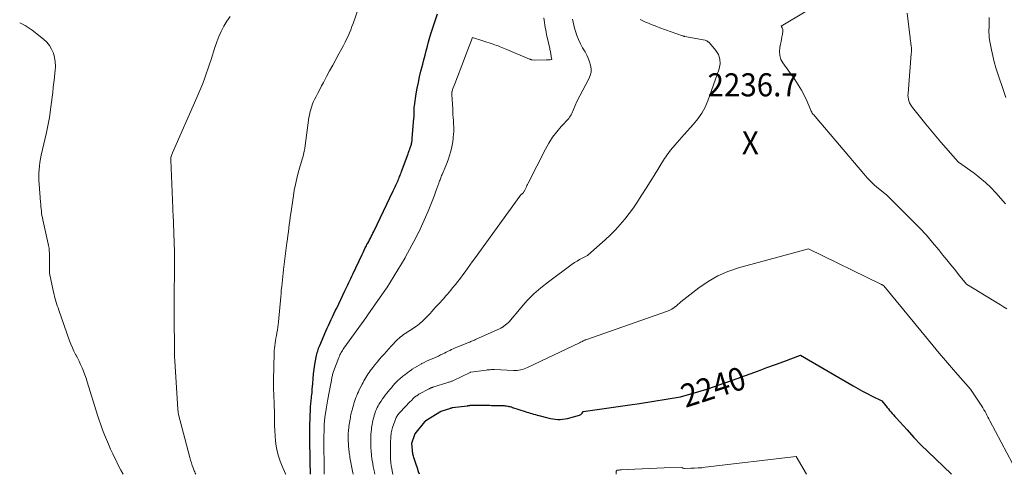
# Model space of a CAD drawing. Units: feet. Extents: x 1156672 to 1159172, y 7061370 to 7068870.
# Drawn here: x 1156672 to 1157099, y 7061370 to 7061567 of the extents above; entities that cross this region are included whole.
import ezdxf
from ezdxf.enums import TextEntityAlignment as Align

# ---------------------------------------------------------------- set-up
doc = ezdxf.new("R2010")
doc.units = ezdxf.units.FT
doc.header["$MEASUREMENT"] = 0
for name, color, linetype, lineweight in [('Level 44', 7, 'Continuous', 0), ('Level 45', 7, 'Continuous', 0), ('Level 46', 7, 'Continuous', 0)]:
    doc.layers.add(name, color=color, linetype=linetype, lineweight=lineweight)
doc.styles.add('Style-ENGINEERING', font='ENGINEERING.shx')

msp = doc.modelspace()

# ---------------------------------------------------------------- linework, layer by layer
at = {"layer": 'Level 44', "color": 32, "linetype": 'Continuous', "lineweight": 30, "flags": 128}
for points, elevation in [([(1156798.16, 7061370), (1156798.15, 7061370.2), (1156798.13, 7061370.83), (1156798.11, 7061371.46), (1156798.1, 7061372.09), (1156798.09, 7061372.72), (1156798.08, 7061373.02), (1156798.07, 7061373.8), (1156798.06, 7061374.58), (1156798.04, 7061375.36), (1156798.03, 7061376.14), (1156797.9, 7061385.21), (1156797.89, 7061385.93), (1156797.88, 7061386.64), (1156797.88, 7061387.36), (1156797.88, 7061388.08), (1156797.88, 7061388.8), (1156797.89, 7061389.52), (1156797.9, 7061390.24), (1156797.92, 7061390.96), (1156798.12, 7061398.37), (1156798.15, 7061399.01), (1156798.18, 7061399.66), (1156798.24, 7061400.31), (1156798.3, 7061400.95), (1156798.38, 7061401.6), (1156798.45, 7061402.24), (1156798.53, 7061402.89), (1156798.61, 7061403.53), (1156798.64, 7061403.79), (1156798.74, 7061404.56), (1156798.82, 7061405.33), (1156798.89, 7061406.11), (1156798.95, 7061406.88), (1156799.13, 7061409.42), (1156799.31, 7061411.46), (1156799.52, 7061413.49), (1156799.79, 7061415.52), (1156800.1, 7061417.55), (1156800.66, 7061420.81), (1156800.78, 7061421.47), (1156800.92, 7061422.11), (1156801.08, 7061422.76), (1156801.27, 7061423.4), (1156801.47, 7061424.03), (1156801.69, 7061424.66), (1156801.93, 7061425.28), (1156802.18, 7061425.89), (1156804.8, 7061432.05), (1156805.35, 7061433.32), (1156805.92, 7061434.58), (1156806.5, 7061435.84), (1156807.1, 7061437.09), (1156807.7, 7061438.33), (1156808.31, 7061439.58), (1156808.91, 7061440.83), (1156809.51, 7061442.08), (1156813.06, 7061449.51), (1156813.49, 7061450.41), (1156813.92, 7061451.32), (1156814.35, 7061452.22), (1156814.78, 7061453.13), (1156815.21, 7061454.03), (1156815.63, 7061454.94), (1156816.06, 7061455.84), (1156816.49, 7061456.75), (1156820.51, 7061465.26), (1156820.97, 7061466.23), (1156821.44, 7061467.19), (1156821.92, 7061468.15), (1156822.41, 7061469.11), (1156822.65, 7061469.57), (1156823.02, 7061470.29), (1156823.4, 7061471.01), (1156823.77, 7061471.73), (1156824.15, 7061472.45), (1156824.53, 7061473.17), (1156824.9, 7061473.89), (1156825.26, 7061474.62), (1156825.62, 7061475.35), (1156834.07, 7061492.91), (1156834.47, 7061493.75), (1156834.86, 7061494.58), (1156835.24, 7061495.43), (1156835.62, 7061496.27), (1156835.89, 7061496.87), (1156836.12, 7061497.42), (1156836.35, 7061497.97), (1156836.57, 7061498.52), (1156836.79, 7061499.07), (1156837, 7061499.63), (1156837.21, 7061500.18), (1156837.42, 7061500.74), (1156837.63, 7061501.3), (1156840.46, 7061508.98), (1156840.64, 7061509.48), (1156840.83, 7061509.97), (1156841.02, 7061510.46), (1156841.21, 7061510.96), (1156841.31, 7061511.2), (1156841.45, 7061511.57), (1156841.58, 7061511.94), (1156841.71, 7061512.32), (1156841.82, 7061512.7), (1156841.93, 7061513.08), (1156842.02, 7061513.46), (1156842.09, 7061513.85), (1156842.15, 7061514.24), (1156842.2, 7061514.64), (1156842.24, 7061515.03), (1156842.28, 7061515.43), (1156842.32, 7061515.82), (1156843.03, 7061524.22), (1156843.05, 7061524.53), (1156843.06, 7061524.85), (1156843.07, 7061525.16), (1156843.08, 7061525.47), (1156843.08, 7061525.78), (1156843.08, 7061526.1), (1156843.08, 7061526.41), (1156843.08, 7061526.72), (1156843.08, 7061527.34), (1156843.09, 7061527.96), (1156843.12, 7061528.57), (1156843.18, 7061529.19), (1156843.26, 7061529.8), (1156844.06, 7061535), (1156844.48, 7061537.48), (1156844.95, 7061539.95), (1156845.49, 7061542.41), (1156846.07, 7061544.86), (1156846.32, 7061545.82), (1156846.82, 7061547.78), (1156847.32, 7061549.74), (1156847.83, 7061551.69), (1156848.34, 7061553.65), (1156848.86, 7061555.6), (1156849.41, 7061557.55), (1156849.98, 7061559.49), (1156850.57, 7061561.42), (1156853.19, 7061569.72)], 2230), ([(1156895.7, 7061395.89), (1156896.46, 7061395.69), (1156897.21, 7061395.49), (1156901.15, 7061394.48), (1156902.2, 7061394.24), (1156903.26, 7061394.05), (1156904.33, 7061393.91), (1156905.4, 7061393.82), (1156906.48, 7061393.81), (1156907.54, 7061393.87), (1156908.6, 7061394.03), (1156909.65, 7061394.26), (1156914.82, 7061395.65), (1156915.17, 7061395.79), (1156915.49, 7061395.98), (1156915.76, 7061396.23), (1156915.99, 7061396.52), (1156916.41, 7061397.19), (1156924.55, 7061398.34), (1156928.62, 7061398.92), (1156932.69, 7061399.52), (1156936.75, 7061400.13), (1156940.81, 7061400.75), (1156958.69, 7061403.54), (1156966.25, 7061405.81), (1156970.03, 7061406.97), (1156973.78, 7061408.19), (1156977.52, 7061409.46), (1156981.24, 7061410.78), (1156988.89, 7061413.58), (1156992.53, 7061414.91), (1156996.18, 7061416.25), (1156999.82, 7061417.61), (1157003.46, 7061418.96), (1157010.73, 7061421.69), (1157033.52, 7061408.42), (1157035.56, 7061407.26), (1157037.62, 7061406.11), (1157039.69, 7061405.01), (1157041.77, 7061403.93), (1157045.96, 7061401.8), (1157047.74, 7061399.66), (1157048.29, 7061399), (1157048.84, 7061398.34), (1157049.39, 7061397.68), (1157049.95, 7061397.03), (1157050.51, 7061396.37), (1157051.07, 7061395.72), (1157051.64, 7061395.08), (1157052.22, 7061394.44), (1157056.97, 7061389.21), (1157059.96, 7061386), (1157062.99, 7061382.82), (1157066.09, 7061379.72), (1157069.24, 7061376.65), (1157076.21, 7061370)], 2240), ([(1156845.39, 7061370), (1156845.05, 7061371.1), (1156844.55, 7061372.66), (1156844.03, 7061374.22), (1156843.3, 7061376.37), (1156843.15, 7061376.86), (1156843, 7061377.34), (1156842.86, 7061377.82), (1156842.73, 7061378.31), (1156842.61, 7061378.8), (1156842.52, 7061379.3), (1156842.44, 7061379.8), (1156842.38, 7061380.3), (1156842.09, 7061383.51), (1156843.44, 7061387.28), (1156843.45, 7061387.3), (1156843.46, 7061387.32), (1156843.47, 7061387.35), (1156843.48, 7061387.37), (1156843.53, 7061387.45), (1156843.54, 7061387.47), (1156843.56, 7061387.49), (1156843.57, 7061387.51), (1156843.58, 7061387.53), (1156847.74, 7061392.75), (1156847.79, 7061392.81), (1156847.84, 7061392.87), (1156847.89, 7061392.94), (1156847.94, 7061393), (1156848.01, 7061393.08), (1156848.03, 7061393.1), (1156848.05, 7061393.12), (1156848.07, 7061393.13), (1156848.08, 7061393.15), (1156848.16, 7061393.21), (1156848.18, 7061393.23), (1156848.2, 7061393.24), (1156848.22, 7061393.26), (1156848.24, 7061393.27), (1156854.32, 7061397.1), (1156854.39, 7061397.14), (1156854.45, 7061397.18), (1156854.52, 7061397.22), (1156854.6, 7061397.26), (1156854.67, 7061397.29), (1156854.74, 7061397.32), (1156854.82, 7061397.35), (1156854.89, 7061397.37), (1156858.99, 7061398.73), (1156859.08, 7061398.76), (1156859.18, 7061398.79), (1156859.28, 7061398.82), (1156859.38, 7061398.84), (1156859.48, 7061398.86), (1156859.58, 7061398.88), (1156859.68, 7061398.9), (1156859.78, 7061398.91), (1156866.25, 7061399.72), (1156866.37, 7061399.74), (1156866.48, 7061399.76), (1156866.59, 7061399.78), (1156866.7, 7061399.8), (1156866.82, 7061399.82), (1156866.93, 7061399.84), (1156867.04, 7061399.86), (1156867.16, 7061399.88), (1156867.2, 7061399.88), (1156867.34, 7061399.9), (1156867.48, 7061399.91), (1156867.61, 7061399.92), (1156867.75, 7061399.92), (1156874.16, 7061399.92), (1156874.77, 7061399.92), (1156875.38, 7061399.91), (1156876, 7061399.91), (1156876.61, 7061399.9), (1156881.56, 7061399.79), (1156882.1, 7061399.77), (1156882.64, 7061399.72), (1156883.17, 7061399.65), (1156883.71, 7061399.57), (1156884.24, 7061399.46), (1156884.76, 7061399.33), (1156885.28, 7061399.19), (1156885.8, 7061399.03), (1156891.21, 7061397.25), (1156891.96, 7061397.01), (1156892.7, 7061396.77), (1156893.45, 7061396.55), (1156894.2, 7061396.32), (1156894.95, 7061396.1), (1156895.7, 7061395.89)], 2240)]:
    msp.add_lwpolyline(points, dxfattribs=dict(at, elevation=elevation))
at = {"layer": 'Level 45', "color": 32, "linetype": 'Continuous', "lineweight": 0, "flags": 128}
for points, elevation in [([(1156787.4, 7061370), (1156787.34, 7061370.13), (1156785.82, 7061373.56), (1156784.99, 7061375.66), (1156784.27, 7061377.79), (1156783.74, 7061379.97), (1156783.33, 7061382.19), (1156783.04, 7061384.43), (1156782.82, 7061386.69), (1156782.69, 7061388.94), (1156782.61, 7061391.21), (1156782.57, 7061394.4), (1156782.54, 7061396.02), (1156782.5, 7061397.63), (1156782.44, 7061399.25), (1156782.37, 7061400.86), (1156782.33, 7061401.79), (1156782.27, 7061402.94), (1156782.22, 7061404.09), (1156782.18, 7061405.24), (1156782.13, 7061406.39), (1156782.1, 7061407.53), (1156782.08, 7061408.68), (1156782.08, 7061409.83), (1156782.1, 7061410.98), (1156782.39, 7061422.43), (1156782.44, 7061423.54), (1156782.52, 7061424.64), (1156782.64, 7061425.74), (1156782.79, 7061426.84), (1156782.97, 7061427.94), (1156783.15, 7061429.03), (1156783.34, 7061430.13), (1156783.54, 7061431.22), (1156783.58, 7061431.39), (1156783.78, 7061432.58), (1156783.96, 7061433.76), (1156784.11, 7061434.95), (1156784.23, 7061436.14), (1156785.22, 7061446.94), (1156785.36, 7061448.42), (1156785.5, 7061449.89), (1156785.65, 7061451.37), (1156785.8, 7061452.85), (1156785.96, 7061454.32), (1156786.13, 7061455.8), (1156786.3, 7061457.27), (1156786.48, 7061458.75), (1156787.94, 7061470.34), (1156788.15, 7061471.94), (1156788.35, 7061473.53), (1156788.55, 7061475.12), (1156788.75, 7061476.71), (1156788.96, 7061478.3), (1156789.17, 7061479.89), (1156789.39, 7061481.48), (1156789.62, 7061483.06), (1156790.72, 7061490.7), (1156791.13, 7061493.22), (1156791.62, 7061495.73), (1156792.2, 7061498.22), (1156792.85, 7061500.7), (1156793.7, 7061503.69), (1156793.98, 7061504.66), (1156794.25, 7061505.62), (1156794.53, 7061506.59), (1156794.82, 7061507.55), (1156795.08, 7061508.52), (1156795.31, 7061509.5), (1156795.5, 7061510.48), (1156795.66, 7061511.47), (1156797.5, 7061524.66), (1156797.67, 7061525.68), (1156797.87, 7061526.7), (1156798.12, 7061527.71), (1156798.4, 7061528.71), (1156798.73, 7061529.69), (1156799.09, 7061530.66), (1156799.5, 7061531.61), (1156799.95, 7061532.55), (1156800.58, 7061533.77), (1156801.38, 7061535.3), (1156802.17, 7061536.84), (1156802.97, 7061538.37), (1156803.78, 7061539.9), (1156805.15, 7061542.52), (1156806.47, 7061544.99), (1156807.79, 7061547.46), (1156809.13, 7061549.93), (1156810.47, 7061552.38), (1156811.74, 7061554.68), (1156812.45, 7061555.99), (1156813.13, 7061557.31), (1156813.79, 7061558.65), (1156814.43, 7061560), (1156815.04, 7061561.36), (1156815.61, 7061562.73), (1156816.15, 7061564.12), (1156816.65, 7061565.53), (1156821.38, 7061579.32)], 2228), ([(1156748.36, 7061370), (1156748.18, 7061370.48), (1156747.97, 7061371.03), (1156747.76, 7061371.57), (1156747.3, 7061372.74), (1156746.87, 7061373.88), (1156746.48, 7061375.02), (1156746.12, 7061376.18), (1156745.8, 7061377.35), (1156740.95, 7061395.94), (1156740.88, 7061396.23), (1156740.82, 7061396.53), (1156740.76, 7061396.83), (1156740.72, 7061397.13), (1156740.68, 7061397.44), (1156740.65, 7061397.74), (1156740.63, 7061398.04), (1156740.6, 7061398.35), (1156739.27, 7061419.07), (1156739.26, 7061419.36), (1156739.24, 7061419.64), (1156739.23, 7061419.92), (1156739.22, 7061420.2), (1156739.21, 7061420.48), (1156739.2, 7061420.77), (1156739.19, 7061421.05), (1156739.19, 7061421.33), (1156738.98, 7061440.89), (1156738.98, 7061441.14), (1156738.98, 7061441.4), (1156738.98, 7061441.65), (1156738.97, 7061441.91), (1156738.97, 7061442.17), (1156738.97, 7061442.42), (1156738.98, 7061442.68), (1156738.98, 7061442.93), (1156739.16, 7061463.48), (1156739.16, 7061463.84), (1156739.16, 7061464.2), (1156739.16, 7061464.56), (1156739.15, 7061464.92), (1156739.15, 7061465.28), (1156739.14, 7061465.64), (1156739.13, 7061466), (1156739.12, 7061466.36), (1156738.52, 7061482.75), (1156738.51, 7061483.09), (1156738.5, 7061483.42), (1156738.48, 7061483.75), (1156738.47, 7061484.08), (1156738.46, 7061484.41), (1156738.44, 7061484.74), (1156738.43, 7061485.07), (1156738.41, 7061485.4), (1156737.54, 7061506.19), (1156737.54, 7061506.6), (1156737.57, 7061507.01), (1156737.62, 7061507.42), (1156737.7, 7061507.82), (1156737.81, 7061508.22), (1156737.93, 7061508.62), (1156738.08, 7061509), (1156738.23, 7061509.38), (1156748.88, 7061533.33), (1156749.76, 7061535.36), (1156750.61, 7061537.41), (1156751.42, 7061539.47), (1156752.2, 7061541.54), (1156752.95, 7061543.62), (1156753.68, 7061545.71), (1156754.38, 7061547.81), (1156755.05, 7061549.92), (1156756.68, 7061555.11), (1156757.5, 7061557.48), (1156758.4, 7061559.8), (1156759.45, 7061562.07), (1156760.59, 7061564.3), (1156761.87, 7061566.45), (1156763.24, 7061568.53)], 2226), ([(1156804.09, 7061370), (1156804.09, 7061370.97), (1156804.07, 7061372.69), (1156804.04, 7061374.42), (1156804.02, 7061376.14), (1156803.94, 7061380.23), (1156803.93, 7061380.8), (1156803.92, 7061381.37), (1156803.92, 7061381.93), (1156803.92, 7061382.5), (1156803.92, 7061383.07), (1156803.92, 7061383.64), (1156803.92, 7061384.21), (1156803.93, 7061384.77), (1156804.06, 7061390.59), (1156804.08, 7061391.1), (1156804.1, 7061391.6), (1156804.12, 7061392.11), (1156804.16, 7061392.61), (1156804.2, 7061393.11), (1156804.25, 7061393.62), (1156804.32, 7061394.12), (1156804.4, 7061394.62), (1156805.13, 7061399.15), (1156805.27, 7061400), (1156805.42, 7061400.85), (1156805.57, 7061401.69), (1156805.73, 7061402.53), (1156807.03, 7061409.38), (1156807.11, 7061409.82), (1156807.19, 7061410.25), (1156807.26, 7061410.69), (1156807.33, 7061411.14), (1156807.33, 7061411.16), (1156807.4, 7061411.59), (1156807.47, 7061412.01), (1156807.55, 7061412.44), (1156807.64, 7061412.86), (1156807.74, 7061413.28), (1156807.86, 7061413.7), (1156807.99, 7061414.11), (1156808.14, 7061414.51), (1156810.5, 7061420.68), (1156810.72, 7061421.21), (1156810.94, 7061421.73), (1156811.19, 7061422.24), (1156811.44, 7061422.75), (1156811.72, 7061423.25), (1156812.01, 7061423.74), (1156812.32, 7061424.22), (1156812.64, 7061424.68), (1156822.54, 7061438.49), (1156822.64, 7061438.63), (1156822.74, 7061438.77), (1156822.84, 7061438.91), (1156822.94, 7061439.05), (1156823.04, 7061439.19), (1156823.14, 7061439.33), (1156823.24, 7061439.47), (1156823.34, 7061439.61), (1156829.06, 7061447.86), (1156831.16, 7061450.72), (1156831.27, 7061450.83), (1156831.34, 7061450.9), (1156839.19, 7061463.79), (1156839.22, 7061463.84), (1156839.23, 7061463.85), (1156839.26, 7061463.91), (1156839.27, 7061463.93), (1156839.28, 7061463.94), (1156839.29, 7061463.96), (1156839.29, 7061463.97), (1156843.95, 7061472.85), (1156845.07, 7061474.96), (1156845.13, 7061475.06), (1156849.13, 7061484.16), (1156850.04, 7061486.3), (1156850.93, 7061488.46), (1156851.77, 7061490.63), (1156852.59, 7061492.82), (1156853.84, 7061496.28), (1156854.01, 7061496.75), (1156854.18, 7061497.21), (1156854.35, 7061497.67), (1156854.52, 7061498.13), (1156854.69, 7061498.6), (1156854.87, 7061499.05), (1156855.05, 7061499.51), (1156855.24, 7061499.97), (1156856.84, 7061503.81), (1156857.42, 7061505.26), (1156857.97, 7061506.72), (1156858.46, 7061508.2), (1156858.93, 7061509.69), (1156858.94, 7061509.73), (1156859.33, 7061511.22), (1156859.66, 7061512.71), (1156859.89, 7061514.23), (1156860.07, 7061515.76), (1156860.24, 7061517.77), (1156860.28, 7061518.3), (1156860.31, 7061518.83), (1156860.31, 7061519.36), (1156860.31, 7061519.9), (1156860.29, 7061520.43), (1156860.27, 7061520.96), (1156860.24, 7061521.49), (1156860.21, 7061522.02), (1156860.12, 7061523.41), (1156860.04, 7061524.64), (1156859.97, 7061525.86), (1156859.9, 7061527.09), (1156859.83, 7061528.32), (1156859.48, 7061534.67), (1156859.48, 7061534.95), (1156859.48, 7061535.22), (1156859.5, 7061535.5), (1156859.53, 7061535.77), (1156859.58, 7061536.04), (1156859.64, 7061536.31), (1156859.72, 7061536.58), (1156859.8, 7061536.84), (1156860.7, 7061539.24), (1156864.95, 7061550.33), (1156865.53, 7061551.84), (1156866.11, 7061553.34), (1156866.69, 7061554.85), (1156867.28, 7061556.35), (1156868.45, 7061559.36), (1156877.36, 7061556.53), (1156878.13, 7061556.27), (1156878.89, 7061556), (1156879.64, 7061555.72), (1156880.39, 7061555.42), (1156881.13, 7061555.1), (1156881.87, 7061554.79), (1156882.62, 7061554.48), (1156883.36, 7061554.17), (1156893.2, 7061550.06), (1156893.32, 7061550), (1156893.45, 7061549.95), (1156893.58, 7061549.9), (1156893.71, 7061549.85), (1156893.84, 7061549.81), (1156893.97, 7061549.77), (1156894.11, 7061549.73), (1156894.24, 7061549.7), (1156895.12, 7061549.51), (1156900.6, 7061549.65), (1156900.97, 7061549.67), (1156901.34, 7061549.69), (1156901.71, 7061549.72), (1156902.08, 7061549.76), (1156902.82, 7061549.85), (1156902.62, 7061551.15), (1156902.55, 7061551.58), (1156902.47, 7061552.02), (1156902.39, 7061552.46), (1156902.31, 7061552.89), (1156902.22, 7061553.33), (1156902.12, 7061553.76), (1156902.03, 7061554.19), (1156901.93, 7061554.63), (1156900.81, 7061559.56), (1156900.58, 7061560.6), (1156900.37, 7061561.64), (1156900.18, 7061562.69), (1156900.01, 7061563.74), (1156899.85, 7061564.79), (1156899.7, 7061565.85), (1156899.57, 7061566.9), (1156899.45, 7061567.96)], 2232), ([(1156816.65, 7061370), (1156816.61, 7061370.17), (1156816.53, 7061370.59), (1156815.27, 7061377.34), (1156815.16, 7061377.98), (1156815.05, 7061378.62), (1156814.96, 7061379.26), (1156814.87, 7061379.91), (1156814.8, 7061380.56), (1156814.74, 7061381.2), (1156814.69, 7061381.85), (1156814.65, 7061382.5), (1156814.53, 7061385.18), (1156814.5, 7061385.87), (1156814.49, 7061386.56), (1156814.5, 7061387.25), (1156814.53, 7061387.93), (1156814.57, 7061388.62), (1156814.63, 7061389.31), (1156814.72, 7061389.99), (1156814.81, 7061390.67), (1156815.33, 7061393.88), (1156815.44, 7061394.54), (1156815.56, 7061395.19), (1156815.7, 7061395.84), (1156815.84, 7061396.5), (1156816, 7061397.14), (1156816.16, 7061397.79), (1156816.34, 7061398.43), (1156816.52, 7061399.08), (1156816.74, 7061399.84), (1156817, 7061400.71), (1156817.27, 7061401.58), (1156817.57, 7061402.44), (1156817.88, 7061403.3), (1156818.21, 7061404.14), (1156818.56, 7061404.98), (1156818.93, 7061405.81), (1156819.33, 7061406.63), (1156820.57, 7061409.1), (1156820.95, 7061409.85), (1156821.35, 7061410.58), (1156821.76, 7061411.31), (1156822.18, 7061412.03), (1156822.63, 7061412.74), (1156823.09, 7061413.44), (1156823.57, 7061414.13), (1156824.06, 7061414.8), (1156825.19, 7061416.29), (1156826.13, 7061417.49), (1156827.08, 7061418.68), (1156828.06, 7061419.85), (1156829.06, 7061421.01), (1156830.08, 7061422.15), (1156831.1, 7061423.28), (1156832.12, 7061424.41), (1156833.15, 7061425.54), (1156834.14, 7061426.61), (1156834.72, 7061427.23), (1156835.31, 7061427.83), (1156835.92, 7061428.42), (1156836.55, 7061428.99), (1156837.19, 7061429.54), (1156837.86, 7061430.06), (1156838.54, 7061430.56), (1156839.25, 7061431.03), (1156841.31, 7061432.33), (1156842.4, 7061433.05), (1156843.47, 7061433.8), (1156844.51, 7061434.58), (1156845.54, 7061435.4), (1156845.68, 7061435.52), (1156846.6, 7061436.31), (1156847.49, 7061437.12), (1156848.35, 7061437.98), (1156849.18, 7061438.86), (1156850, 7061439.75), (1156850.81, 7061440.65), (1156851.63, 7061441.54), (1156852.45, 7061442.43), (1156853.6, 7061443.67), (1156854.4, 7061444.54), (1156855.19, 7061445.41), (1156855.98, 7061446.29), (1156856.77, 7061447.17), (1156857.55, 7061448.06), (1156858.32, 7061448.96), (1156859.07, 7061449.87), (1156859.82, 7061450.78), (1156861.04, 7061452.3), (1156862.12, 7061453.66), (1156863.19, 7061455.04), (1156864.23, 7061456.43), (1156865.25, 7061457.83), (1156866.26, 7061459.25), (1156867.28, 7061460.66), (1156868.3, 7061462.07), (1156869.32, 7061463.48), (1156888.97, 7061490.61), (1156889.07, 7061490.73), (1156889.16, 7061490.86), (1156889.26, 7061490.98), (1156889.36, 7061491.1), (1156889.47, 7061491.21), (1156889.58, 7061491.32), (1156889.7, 7061491.42), (1156889.82, 7061491.52), (1156889.94, 7061491.61), (1156890.03, 7061491.68), (1156890.12, 7061491.75), (1156890.21, 7061491.82), (1156890.3, 7061491.89), (1156890.39, 7061491.97), (1156890.47, 7061492.06), (1156890.54, 7061492.15), (1156890.6, 7061492.24), (1156890.77, 7061492.51), (1156890.91, 7061492.74), (1156891.04, 7061492.98), (1156891.16, 7061493.22), (1156891.28, 7061493.47), (1156891.55, 7061494.07), (1156891.81, 7061494.61), (1156892.06, 7061495.16), (1156892.33, 7061495.7), (1156892.6, 7061496.23), (1156900.1, 7061511.01), (1156901.57, 7061513.64), (1156903.18, 7061516.17), (1156904.99, 7061518.56), (1156906.94, 7061520.85), (1156910.17, 7061524.34), (1156910.58, 7061524.84), (1156910.95, 7061525.36), (1156911.27, 7061525.91), (1156911.54, 7061526.49), (1156913.69, 7061531.69), (1156918.95, 7061541.47), (1156919.52, 7061542.9), (1156919.87, 7061544.35), (1156919.88, 7061545.85), (1156919.67, 7061547.37), (1156919.21, 7061548.88), (1156918.67, 7061550.37), (1156918, 7061551.8), (1156917.25, 7061553.19), (1156916.2, 7061554.97), (1156915.26, 7061556.71), (1156914.4, 7061558.49), (1156913.68, 7061560.33), (1156913.05, 7061562.21), (1156912.67, 7061563.47), (1156912.33, 7061564.75), (1156912.04, 7061566.05), (1156911.83, 7061567.36)], 2234), ([(1156826.08, 7061370), (1156825.89, 7061370.87), (1156825.64, 7061372.07), (1156825.4, 7061373.27), (1156825.18, 7061374.48), (1156825.13, 7061374.77), (1156824.96, 7061375.84), (1156824.8, 7061376.9), (1156824.67, 7061377.98), (1156824.55, 7061379.05), (1156824.51, 7061379.5), (1156824.43, 7061380.35), (1156824.37, 7061381.2), (1156824.33, 7061382.05), (1156824.3, 7061382.9), (1156824.28, 7061383.75), (1156824.28, 7061384.6), (1156824.3, 7061385.45), (1156824.33, 7061386.3), (1156824.39, 7061387.45), (1156824.46, 7061388.45), (1156824.55, 7061389.44), (1156824.69, 7061390.44), (1156824.84, 7061391.43), (1156824.87, 7061391.58), (1156825.04, 7061392.49), (1156825.24, 7061393.39), (1156825.46, 7061394.28), (1156825.71, 7061395.17), (1156825.81, 7061395.51), (1156826.03, 7061396.22), (1156826.27, 7061396.92), (1156826.54, 7061397.61), (1156826.82, 7061398.3), (1156827.13, 7061398.98), (1156827.46, 7061399.64), (1156827.82, 7061400.28), (1156828.21, 7061400.92), (1156828.76, 7061401.78), (1156829.34, 7061402.65), (1156829.94, 7061403.5), (1156830.57, 7061404.33), (1156831.22, 7061405.14), (1156831.89, 7061405.93), (1156832.57, 7061406.72), (1156833.25, 7061407.51), (1156833.94, 7061408.29), (1156835.1, 7061409.59), (1156835.52, 7061410.04), (1156835.94, 7061410.48), (1156836.37, 7061410.9), (1156836.82, 7061411.32), (1156837.27, 7061411.73), (1156837.74, 7061412.12), (1156838.21, 7061412.5), (1156838.69, 7061412.87), (1156839.07, 7061413.16), (1156839.75, 7061413.66), (1156840.43, 7061414.16), (1156841.12, 7061414.66), (1156841.81, 7061415.15), (1156842.32, 7061415.52), (1156843.29, 7061416.17), (1156844.26, 7061416.8), (1156845.27, 7061417.38), (1156846.29, 7061417.93), (1156846.51, 7061418.04), (1156847.51, 7061418.54), (1156848.52, 7061419.01), (1156849.53, 7061419.47), (1156850.56, 7061419.9), (1156851.59, 7061420.34), (1156852.61, 7061420.79), (1156853.62, 7061421.26), (1156854.62, 7061421.74), (1156855.52, 7061422.19), (1156856.29, 7061422.57), (1156857.05, 7061422.95), (1156857.81, 7061423.33), (1156858.57, 7061423.71), (1156859.33, 7061424.08), (1156860.1, 7061424.44), (1156860.88, 7061424.78), (1156861.66, 7061425.11), (1156866.4, 7061427.02), (1156866.81, 7061427.19), (1156867.23, 7061427.36), (1156867.64, 7061427.52), (1156868.06, 7061427.69), (1156868.47, 7061427.86), (1156868.88, 7061428.03), (1156869.29, 7061428.21), (1156869.7, 7061428.39), (1156880.49, 7061433.28), (1156880.68, 7061433.37), (1156880.87, 7061433.46), (1156881.06, 7061433.56), (1156881.25, 7061433.66), (1156881.43, 7061433.76), (1156881.6, 7061433.88), (1156881.77, 7061434), (1156881.94, 7061434.13), (1156884.22, 7061436), (1156889.48, 7061442.29), (1156892.21, 7061445.32), (1156895.08, 7061448.21), (1156898.14, 7061450.9), (1156901.34, 7061453.43), (1156911.7, 7061461.07), (1156912.74, 7061461.79), (1156913.8, 7061462.48), (1156914.88, 7061463.12), (1156916, 7061463.72), (1156918.25, 7061464.86), (1156923.72, 7061469.65), (1156926, 7061471.73), (1156928.24, 7061473.86), (1156930.4, 7061476.07), (1156932.51, 7061478.32), (1156934.52, 7061480.67), (1156936.44, 7061483.07), (1156938.25, 7061485.57), (1156939.98, 7061488.13), (1156940.19, 7061488.46), (1156941.96, 7061491.24), (1156943.72, 7061494.02), (1156945.47, 7061496.8), (1156947.21, 7061499.59), (1156951.75, 7061506.88), (1156952.25, 7061507.65), (1156952.76, 7061508.42), (1156953.3, 7061509.17), (1156953.84, 7061509.91), (1156954.41, 7061510.63), (1156954.99, 7061511.35), (1156955.58, 7061512.06), (1156956.18, 7061512.76), (1156960.19, 7061517.36), (1156964.33, 7061521.81), (1156966.25, 7061524.14), (1156967.95, 7061526.59), (1156969.34, 7061529.23), (1156970.52, 7061532), (1156975.47, 7061545.85), (1156975.85, 7061547.98), (1156975.8, 7061550.03), (1156975.11, 7061551.96), (1156973.99, 7061553.81), (1156971.21, 7061557.05), (1156971.07, 7061557.2), (1156970.92, 7061557.33), (1156970.76, 7061557.46), (1156970.59, 7061557.57), (1156970.42, 7061557.68), (1156970.24, 7061557.78), (1156970.07, 7061557.89), (1156969.89, 7061557.99), (1156969.37, 7061558.3), (1156960.52, 7061559.87), (1156960.39, 7061559.9), (1156960.27, 7061559.92), (1156960.14, 7061559.95), (1156960.01, 7061559.98), (1156959.89, 7061560.02), (1156959.76, 7061560.05), (1156959.64, 7061560.09), (1156959.51, 7061560.13), (1156949.66, 7061563.65), (1156948.42, 7061564.1), (1156947.19, 7061564.58), (1156945.96, 7061565.07), (1156944.74, 7061565.58), (1156943.53, 7061566.11), (1156942.33, 7061566.65), (1156941.13, 7061567.21)], 2236), ([(1157012.81, 7061570.47), (1157002.37, 7061564.26), (1157002.77, 7061563.59), (1157002.93, 7061563.24), (1157003.03, 7061562.89), (1157003.07, 7061562.52), (1157003.05, 7061562.14), (1157002.85, 7061560.79), (1157002.68, 7061559.73), (1157002.49, 7061558.67), (1157002.29, 7061557.61), (1157002.07, 7061556.56), (1157001.73, 7061555.02), (1157001.58, 7061553.26), (1157001.71, 7061551.55), (1157002.26, 7061549.92), (1157003.1, 7061548.35), (1157008.23, 7061541.14), (1157009.75, 7061538.86), (1157011.17, 7061536.52), (1157012.43, 7061534.09), (1157013.59, 7061531.61), (1157015.37, 7061527.47), (1157015.59, 7061527.02), (1157015.84, 7061526.6), (1157016.13, 7061526.21), (1157016.46, 7061525.84), (1157017.15, 7061525.12), (1157038.22, 7061500.24), (1157039.7, 7061498.57), (1157041.24, 7061496.96), (1157042.87, 7061495.44), (1157044.54, 7061493.97), (1157047.98, 7061491.11), (1157059.59, 7061479.64), (1157062.49, 7061476.68), (1157065.32, 7061473.65), (1157068.05, 7061470.53), (1157070.7, 7061467.35), (1157072.53, 7061465.08), (1157074.23, 7061462.98), (1157075.92, 7061460.89), (1157077.61, 7061458.79), (1157079.3, 7061456.69), (1157082.68, 7061452.5), (1157094.57, 7061445.23), (1157096, 7061444.36), (1157097.43, 7061443.48), (1157098.85, 7061442.6), (1157100.28, 7061441.72)], 2236), ([(1157056.97, 7061569.88), (1157058.26, 7061559.21), (1157058.3, 7061558.91), (1157058.35, 7061558.61), (1157058.39, 7061558.3), (1157058.45, 7061558), (1157058.5, 7061557.7), (1157058.55, 7061557.4), (1157058.59, 7061557.09), (1157058.63, 7061556.79), (1157058.74, 7061555.72), (1157058.81, 7061554.87), (1157058.85, 7061554.03), (1157058.83, 7061553.19), (1157058.79, 7061552.35), (1157057.36, 7061535.11), (1157057.34, 7061534.29), (1157057.39, 7061533.47), (1157057.55, 7061532.67), (1157057.76, 7061531.88), (1157058.07, 7061531.12), (1157058.43, 7061530.38), (1157058.87, 7061529.68), (1157059.35, 7061529.02), (1157065.1, 7061521.88), (1157067.26, 7061519.25), (1157069.43, 7061516.63), (1157071.63, 7061514.04), (1157073.85, 7061511.46), (1157077.87, 7061506.86), (1157078.1, 7061506.6), (1157078.34, 7061506.34), (1157078.57, 7061506.09), (1157078.81, 7061505.84), (1157079.3, 7061505.34), (1157086.04, 7061500.55), (1157088.56, 7061498.62), (1157090.99, 7061496.59), (1157093.27, 7061494.39), (1157095.46, 7061492.08), (1157099.68, 7061487.31)], 2234), ([(1157092.59, 7061568.14), (1157092.58, 7061566.98), (1157092.56, 7061565.9), (1157092.53, 7061564.81), (1157092.5, 7061563.73), (1157092.46, 7061562.65), (1157092.46, 7061561.57), (1157092.5, 7061560.49), (1157092.62, 7061559.42), (1157092.78, 7061558.35), (1157093.57, 7061554.07), (1157094.12, 7061551.43), (1157094.74, 7061548.81), (1157095.49, 7061546.22), (1157096.3, 7061543.64), (1157097.18, 7061541.09), (1157098.07, 7061538.53), (1157098.96, 7061535.98), (1157099.86, 7061533.44)], 2232), ([(1156716.84, 7061370), (1156715.92, 7061371.79), (1156714.79, 7061374.02), (1156713.68, 7061376.25), (1156712.57, 7061378.48), (1156712.36, 7061378.92), (1156711.4, 7061380.95), (1156710.47, 7061383), (1156709.59, 7061385.07), (1156708.75, 7061387.16), (1156707.96, 7061389.26), (1156707.19, 7061391.38), (1156706.47, 7061393.51), (1156705.78, 7061395.65), (1156701.29, 7061410.16), (1156700.79, 7061411.67), (1156700.26, 7061413.17), (1156699.68, 7061414.65), (1156699.07, 7061416.11), (1156698.41, 7061417.57), (1156697.74, 7061419.01), (1156697.04, 7061420.43), (1156696.31, 7061421.85), (1156696.27, 7061421.93), (1156695.54, 7061423.4), (1156694.86, 7061424.88), (1156694.24, 7061426.39), (1156693.66, 7061427.92), (1156688.98, 7061441.18), (1156688.65, 7061442.14), (1156688.32, 7061443.11), (1156688.01, 7061444.09), (1156687.71, 7061445.07), (1156687.43, 7061446.05), (1156687.16, 7061447.04), (1156686.92, 7061448.03), (1156686.7, 7061449.03), (1156684.97, 7061457.21), (1156684.93, 7061464.78), (1156684.92, 7061465.42), (1156684.89, 7061466.07), (1156684.85, 7061466.7), (1156684.8, 7061467.34), (1156684.72, 7061467.98), (1156684.63, 7061468.61), (1156684.52, 7061469.25), (1156684.39, 7061469.87), (1156682.03, 7061480.39), (1156681.84, 7061481.34), (1156681.67, 7061482.28), (1156681.53, 7061483.24), (1156681.41, 7061484.19), (1156681.32, 7061485.15), (1156681.22, 7061486.11), (1156681.14, 7061487.07), (1156681.06, 7061488.03), (1156680.44, 7061495.85), (1156680.35, 7061497.42), (1156680.31, 7061498.99), (1156680.34, 7061500.56), (1156680.42, 7061502.14), (1156680.58, 7061503.7), (1156680.78, 7061505.26), (1156681.04, 7061506.81), (1156681.36, 7061508.35), (1156683.6, 7061518.27), (1156684.06, 7061520.43), (1156684.49, 7061522.59), (1156684.86, 7061524.76), (1156685.19, 7061526.93), (1156685.2, 7061526.98), (1156685.5, 7061529.14), (1156685.78, 7061531.3), (1156686.05, 7061533.46), (1156686.32, 7061535.62), (1156686.57, 7061537.79), (1156686.82, 7061539.95), (1156687.07, 7061542.11), (1156687.31, 7061544.28), (1156687.39, 7061545.01), (1156687.48, 7061546.94), (1156687.41, 7061548.85), (1156687.09, 7061550.73), (1156686.61, 7061552.6), (1156685.85, 7061554.35), (1156684.92, 7061555.97), (1156683.71, 7061557.41), (1156682.32, 7061558.72), (1156677.41, 7061562.57), (1156674.35, 7061564.6), (1156672, 7061565.81)], 2224), ([(1156890.82, 7061415.72), (1156891.54, 7061416), (1156892.26, 7061416.31), (1156914.91, 7061427.06), (1156915.31, 7061427.25), (1156915.7, 7061427.44), (1156916.09, 7061427.64), (1156916.47, 7061427.85), (1156917.11, 7061428.19), (1156917.18, 7061428.22), (1156917.25, 7061428.25), (1156917.32, 7061428.27), (1156917.39, 7061428.28), (1156917.54, 7061428.3), (1156952.63, 7061440.58), (1156953.79, 7061441.06), (1156954.89, 7061441.63), (1156955.93, 7061442.32), (1156956.91, 7061443.09), (1156958.8, 7061444.77), (1156966.59, 7061450.82), (1156970.62, 7061453.59), (1156974.81, 7061456.01), (1156979.27, 7061457.91), (1156983.89, 7061459.48), (1157014.24, 7061467.77), (1157045.64, 7061452.39), (1157045.85, 7061452.29), (1157046.06, 7061452.19), (1157046.27, 7061452.09), (1157046.48, 7061451.99), (1157046.91, 7061451.79), (1157068.31, 7061425.73), (1157070.94, 7061422.56), (1157073.6, 7061419.4), (1157076.28, 7061416.28), (1157079, 7061413.17), (1157084.45, 7061406.98), (1157089.35, 7061399.57), (1157089.84, 7061398.79), (1157090.32, 7061398.02), (1157090.77, 7061397.22), (1157091.21, 7061396.42), (1157091.63, 7061395.61), (1157092.06, 7061394.8), (1157092.49, 7061393.99), (1157092.91, 7061393.18), (1157105.12, 7061370)], 2238), ([(1156833.95, 7061370), (1156833.93, 7061370.12), (1156833.32, 7061373.12), (1156833.22, 7061373.63), (1156833.14, 7061374.14), (1156833.07, 7061374.65), (1156833.01, 7061375.16), (1156832.96, 7061375.67), (1156832.92, 7061376.19), (1156832.9, 7061376.7), (1156832.88, 7061377.22), (1156832.85, 7061378.72), (1156832.83, 7061379.98), (1156832.83, 7061381.24), (1156832.86, 7061382.51), (1156832.91, 7061383.77), (1156833.02, 7061386.15), (1156833.06, 7061386.74), (1156833.12, 7061387.33), (1156833.2, 7061387.92), (1156833.31, 7061388.5), (1156833.44, 7061389.08), (1156833.58, 7061389.66), (1156833.75, 7061390.23), (1156833.94, 7061390.79), (1156835.01, 7061393.81), (1156835.18, 7061394.22), (1156835.35, 7061394.62), (1156835.56, 7061395.01), (1156835.78, 7061395.39), (1156836.03, 7061395.76), (1156836.29, 7061396.12), (1156836.57, 7061396.46), (1156836.86, 7061396.79), (1156839.21, 7061399.28), (1156839.88, 7061399.98), (1156840.55, 7061400.67), (1156841.23, 7061401.36), (1156841.91, 7061402.04), (1156842.73, 7061402.85), (1156843.01, 7061403.12), (1156843.3, 7061403.38), (1156843.6, 7061403.63), (1156843.91, 7061403.87), (1156844.22, 7061404.09), (1156844.55, 7061404.31), (1156844.88, 7061404.51), (1156845.22, 7061404.7), (1156849.57, 7061407.06), (1156849.78, 7061407.17), (1156849.98, 7061407.27), (1156850.19, 7061407.37), (1156850.4, 7061407.46), (1156850.61, 7061407.54), (1156850.82, 7061407.62), (1156851.04, 7061407.7), (1156851.25, 7061407.77), (1156857.74, 7061409.78), (1156858.06, 7061409.88), (1156858.37, 7061409.99), (1156858.68, 7061410.1), (1156858.99, 7061410.21), (1156859.3, 7061410.33), (1156859.6, 7061410.45), (1156859.9, 7061410.58), (1156860.2, 7061410.72), (1156867.37, 7061414.21), (1156867.43, 7061414.24), (1156867.49, 7061414.26), (1156867.55, 7061414.29), (1156867.61, 7061414.31), (1156867.74, 7061414.35), (1156874.35, 7061415.2), (1156874.79, 7061415.26), (1156875.24, 7061415.3), (1156875.69, 7061415.34), (1156876.14, 7061415.36), (1156876.59, 7061415.38), (1156877.04, 7061415.39), (1156877.49, 7061415.39), (1156877.94, 7061415.37), (1156886.22, 7061415.03), (1156887, 7061415.03), (1156887.78, 7061415.07), (1156888.55, 7061415.16), (1156889.32, 7061415.3), (1156890.07, 7061415.49), (1156890.82, 7061415.72)], 2238), ([(1156930.79, 7061371.33), (1156930.82, 7061371.41), (1156930.87, 7061371.5), (1156930.96, 7061371.63), (1156930.97, 7061371.64), (1156930.99, 7061371.66), (1156931.01, 7061371.67), (1156931.03, 7061371.68), (1156931.11, 7061371.72), (1156931.14, 7061371.73), (1156931.16, 7061371.73), (1156931.18, 7061371.74), (1156931.21, 7061371.74), (1156931.79, 7061371.82), (1156932.11, 7061371.85), (1156932.42, 7061371.88), (1156932.74, 7061371.91), (1156933.06, 7061371.93), (1156938.82, 7061372.21), (1156942.01, 7061372.37), (1156945.21, 7061372.52), (1156948.41, 7061372.67), (1156951.61, 7061372.81), (1156958.93, 7061373.12), (1156959.47, 7061372.82), (1156959.75, 7061372.7), (1156960.04, 7061372.61), (1156960.33, 7061372.56), (1156960.63, 7061372.54), (1156963.16, 7061372.6), (1156964.73, 7061372.65), (1156966.29, 7061372.74), (1156967.86, 7061372.87), (1156969.42, 7061373.03), (1157008.87, 7061377.69), (1157013.32, 7061370)], 2242), ([(1156930.83, 7061370), (1156930.81, 7061370.16), (1156930.79, 7061370.38), (1156930.78, 7061370.54), (1156930.77, 7061370.7), (1156930.76, 7061370.86), (1156930.76, 7061371.02), (1156930.76, 7061371.14), (1156930.77, 7061371.23), (1156930.79, 7061371.33)], 2242)]:
    msp.add_lwpolyline(points, dxfattribs=dict(at, elevation=elevation))

# ---------------------------------------------------------------- texts
at = {"layer": 'Level 44', "color": 32, "linetype": 'Continuous', "lineweight": 13, "style": 'Style-ENGINEERING', "width": 0.93994}
msp.add_text(' 2240 ', height=9.99, rotation=17.865, dxfattribs=at).set_placement((1156972.85, 7061407.88, 2240), align=Align.MIDDLE_CENTER)
at = {"layer": 'Level 46', "color": 32, "linetype": 'Continuous', "lineweight": 0, "style": 'Style-ENGINEERING', "width": 0.94}
for s, p in [('2236.7', (1156989.97, 7061538.87, 2236.74)), ('X', (1156988.97, 7061513.77, 2236.74))]:
    msp.add_text(s, height=10, dxfattribs=at).set_placement(p, align=Align.MIDDLE_CENTER)

doc.saveas('drawing.dxf')
